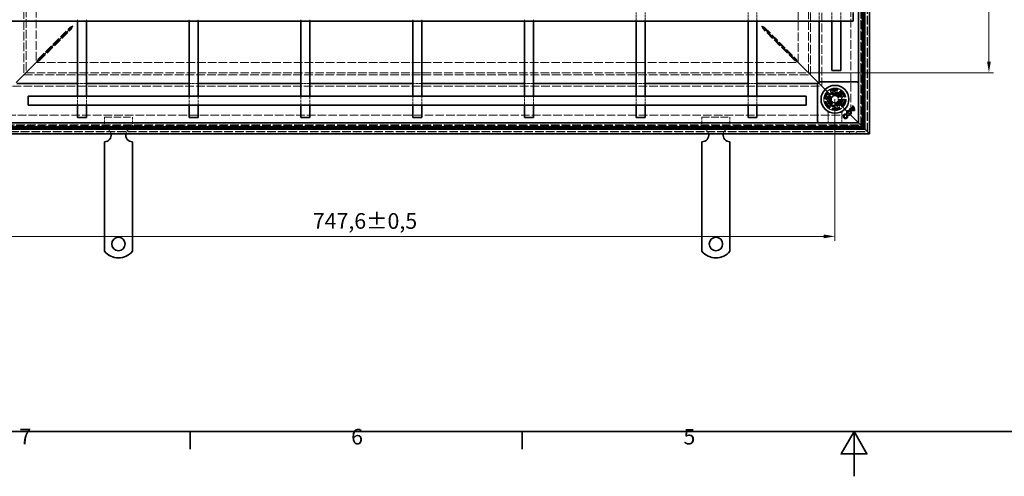
# Model space of a CAD drawing. Units: millimetres. Extents: x 0 to 2376, y 0 to 1680.
# Drawn here: x 441 to 1322, y 0 to 409 of the extents above; entities that cross this region are included whole.
import ezdxf

# ---------------------------------------------------------------- set-up
doc = ezdxf.new("R2010")
doc.units = ezdxf.units.MM
doc.header["$LTSCALE"] = 4
doc.linetypes.add('DASHED_SPACE', pattern=[0.2067, 0.1654, -0.0413])
doc.layers.add('Kóta (ISO)', color=5, linetype='Continuous', lineweight=9, true_color=0x0000ff)
doc.layers.add('Skrytá (ISO)', color=7, linetype='DASHED_SPACE', lineweight=9, true_color=0x0080c0)
doc.layers.add('Rámeček (ISO)', color=7, linetype='Continuous', lineweight=35)
doc.layers.add('Viditelná (ISO)', color=7, linetype='Continuous', lineweight=35)
doc.styles.add('Text poznámky (ISO)', font='tahoma.ttf')
doc.dimstyles.new('Výchozí (ISO)', dxfattribs={"dimscale": 4, "dimtxt": 3.5, "dimasz": 2.5, "dimexe": 1, "dimexo": 0, "dimgap": 0.762, "dimtad": 1, "dimrnd": 1e-08, "dimtxsty": 'Text poznámky (ISO)', "dimcen": 0.09, "dimdle": 10, "dimclrd": 256, "dimclre": 256, "dimclrt": 256, "dimazin": 2, "dimtfac": 1.001486, "dimtmove": 0, "dimatfit": 3, "dimfxl": 1, "dimtolj": 1, "dimlwd": -1, "dimlwe": -1, "dimarcsym": 0})

# ---------------------------------------------------------------- blocks, each defined once
blk = doc.blocks.new('Rámečky Default Border')
at = {"layer": 'Rámeček (ISO)'}
for p, q in [((148.5, 10), (148.5, 6.1)), ((222.75, 10), (222.75, 6.1))]:
    blk.add_line(p, q, dxfattribs=at)
at = {"layer": 'Rámeček (ISO)', "flags": 128}
for points in [[(10, 10), (10, 410), (584, 410), (584, 10), (10, 10)], [(297, 0), (297, 10), (294.11, 5), (299.89, 5), (297, 10)]]:
    blk.add_lwpolyline(points, dxfattribs=at)
at = {"layer": 'Rámeček (ISO)', "char_height": 3.5, "attachment_point": 7, "style": 'Text poznámky (ISO)'}
for s, insert in [('7', (110.29, 6.1)), ('6', (184.51, 6.03)), ('5', (258.85, 6.03))]:
    blk.add_mtext(s, dxfattribs=dict(at, insert=insert))
blk = doc.blocks.new('*D31')
at = {"layer": 'Defpoints', "color": 0, "transparency": 16777216}
for p in [(423.36, 337.48), (1170.96, 337.48), (423.36, 214.76)]:
    blk.add_point(p, dxfattribs=at)
at = {"layer": 'Kóta (ISO)', "transparency": 16777216}
for p, q in [((423.36, 337.48), (423.36, 210.76)), ((1170.96, 337.48), (1170.96, 210.76)), ((1160.96, 214.76), (433.36, 214.76))]:
    blk.add_line(p, q, dxfattribs=at)
for points in [[(433.36, 216.43), (433.36, 213.09), (423.36, 214.76)], [(1160.96, 216.43), (1160.96, 213.09), (1170.96, 214.76)]]:
    blk.add_solid(points, dxfattribs=at)
at = {"layer": 'Kóta (ISO)', "transparency": 16777216, "insert": (703.73, 235.59), "char_height": 14, "attachment_point": 1, "style": 'Text poznámky (ISO)'}
blk.add_mtext('\\A1;747,6{\\H14.020800;±0,5}', dxfattribs=at)
blk = doc.blocks.new('*D39')
at = {"layer": 'Defpoints', "color": 0, "transparency": 16777216}
for p in [(1147.17, 1061.3), (1308.72, 1061.3), (1147.17, 361.27)]:
    blk.add_point(p, dxfattribs=at)
at = {"layer": 'Kóta (ISO)', "transparency": 16777216}
for p, q in [((1147.17, 1061.3), (1312.72, 1061.3)), ((1308.72, 371.27), (1308.72, 1051.3)), ((1305.68, 729.24), (1285.01, 729.24)), ((1285.01, 729.24), (1285.01, 693.32)), ((1305.68, 693.32), (1305.68, 729.24)), ((1285.01, 693.32), (1305.68, 693.32)), ((1147.17, 361.27), (1312.72, 361.27))]:
    blk.add_line(p, q, dxfattribs=at)
for points in [[(1307.06, 1051.3), (1310.39, 1051.3), (1308.72, 1061.3)], [(1307.06, 371.27), (1310.39, 371.27), (1308.72, 361.27)]]:
    blk.add_solid(points, dxfattribs=at)
at = {"layer": 'Kóta (ISO)', "transparency": 16777216, "insert": (1288.05, 696.37), "char_height": 14, "attachment_point": 1, "rotation": 90, "style": 'Text poznámky (ISO)'}
blk.add_mtext('\\A1;700', dxfattribs=at)

msp = doc.modelspace()

# ---------------------------------------------------------------- linework, layer by layer
at = {"layer": 'Skrytá (ISO)', "ltscale": 11.656565}
for p, q in [((1197.121, 1111.243), (1197.121, 311.318)), ((1197.121, 311.318), (397.196, 311.318))]:
    msp.add_line(p, q, dxfattribs=at)
at = {"layer": 'Skrytá (ISO)', "ltscale": 11.593752}
for p, q in [((1199.759, 308.681), (1199.759, 1113.881)), ((394.559, 308.681), (1199.759, 308.681))]:
    msp.add_line(p, q, dxfattribs=at)
at = {"layer": 'Skrytá (ISO)', "ltscale": 11.599511}
for p, q in [((1199.959, 308.481), (1199.959, 1114.081)), ((394.359, 308.481), (1199.959, 308.481))]:
    msp.add_line(p, q, dxfattribs=at)
at = {"layer": 'Skrytá (ISO)', "ltscale": 11.5644}
for p, q in [((1193.959, 314.481), (1193.959, 1108.081)), ((400.359, 314.481), (1193.959, 314.481))]:
    msp.add_line(p, q, dxfattribs=at)
at = {"layer": 'Skrytá (ISO)', "ltscale": 11.570229}
for p, q in [((1194.159, 314.281), (1194.159, 1108.281)), ((400.159, 314.281), (1194.159, 314.281))]:
    msp.add_line(p, q, dxfattribs=at)
at = {"layer": 'Skrytá (ISO)', "ltscale": 11.598276}
for p, q in [((1195.121, 313.318), (1195.121, 1109.243)), ((399.196, 313.318), (1195.121, 313.318))]:
    msp.add_line(p, q, dxfattribs=at)
at = {"layer": 'Skrytá (ISO)', "ltscale": 11.599373}
for p, q in [((1195.159, 1109.281), (1195.159, 313.281)), ((1195.159, 313.281), (399.159, 313.281))]:
    msp.add_line(p, q, dxfattribs=at)
at = {"layer": 'Skrytá (ISO)', "ltscale": 11.587139}
for p, q in [((1185.159, 1099.281), (1185.159, 323.281)), ((1185.159, 323.281), (409.159, 323.281))]:
    msp.add_line(p, q, dxfattribs=at)
at = {"layer": 'Skrytá (ISO)', "ltscale": 11.675536}
for p, q in [((1159.159, 349.281), (1159.159, 1073.281)), ((435.159, 349.281), (1159.159, 349.281))]:
    msp.add_line(p, q, dxfattribs=at)
at = {"layer": 'Skrytá (ISO)', "ltscale": 11.664545}
for p, q in [((445.144, 1063.296), (445.144, 359.266)), ((1149.174, 359.266), (1149.174, 1063.296)), ((445.144, 359.266), (1149.174, 359.266))]:
    msp.add_line(p, q, dxfattribs=at)
at = {"layer": 'Skrytá (ISO)', "ltscale": 11.664049}
for p, q in [((445.159, 1063.281), (445.159, 359.281)), ((1149.159, 359.281), (1149.159, 1063.281)), ((445.159, 359.281), (1149.159, 359.281))]:
    msp.add_line(p, q, dxfattribs=at)
at = {"layer": 'Skrytá (ISO)', "ltscale": 11.598272}
for p, q in [((447.144, 1061.296), (447.144, 361.266)), ((1147.174, 361.266), (1147.174, 1061.296)), ((447.144, 361.266), (1147.174, 361.266))]:
    msp.add_line(p, q, dxfattribs=at)
at = {"layer": 'Skrytá (ISO)', "ltscale": 11.615436}
for p, q in [((456.159, 1052.21), (456.159, 370.351)), ((1138.159, 370.351), (1138.159, 1052.21)), ((456.229, 370.281), (1138.088, 370.281))]:
    msp.add_line(p, q, dxfattribs=at)
at = {"layer": 'Skrytá (ISO)', "ltscale": 3.109049}
for p, q in [((993.159, 408.751), (993.159, 415.281)), ((1001.159, 408.751), (1001.159, 415.281)), ((1093.159, 408.751), (1093.159, 415.281)), ((1101.159, 408.751), (1101.159, 415.281))]:
    msp.add_line(p, q, dxfattribs=at)
at = {"layer": 'Skrytá (ISO)', "ltscale": 3.809293}
for p, q in [((1156.957, 415.281), (1156.957, 407.281)), ((1168.159, 415.281), (1168.159, 407.281)), ((1176.159, 415.281), (1176.159, 407.281)), ((501.159, 351.482), (493.159, 351.482)), ((601.159, 351.482), (593.159, 351.482)), ((701.159, 351.482), (693.159, 351.482)), ((801.159, 351.482), (793.159, 351.482)), ((901.159, 351.482), (893.159, 351.482)), ((1001.159, 351.482), (993.159, 351.482)), ((1101.159, 351.482), (1093.159, 351.482)), ((493.159, 340.281), (493.159, 332.281)), ((501.159, 340.281), (501.159, 332.281)), ((593.159, 340.281), (593.159, 332.281)), ((601.159, 340.281), (601.159, 332.281)), ((693.159, 340.281), (693.159, 332.281)), ((701.159, 340.281), (701.159, 332.281)), ((793.159, 332.281), (793.159, 340.281)), ((801.159, 332.281), (801.159, 340.281)), ((893.159, 332.281), (893.159, 340.281)), ((901.159, 332.281), (901.159, 340.281)), ((993.159, 332.281), (993.159, 340.281)), ((1001.159, 332.281), (1001.159, 340.281)), ((1093.159, 332.281), (1093.159, 340.281)), ((1101.159, 332.281), (1101.159, 340.281))]:
    msp.add_line(p, q, dxfattribs=at)
at = {"layer": 'Skrytá (ISO)', "ltscale": 0.702363}
for p, q in [((493.159, 408.751), (493.159, 407.281)), ((501.159, 407.281), (501.159, 408.751)), ((593.159, 408.751), (593.159, 407.281)), ((601.159, 407.281), (601.159, 408.751)), ((693.159, 408.751), (693.159, 407.281)), ((701.159, 407.281), (701.159, 408.751)), ((793.159, 408.751), (793.159, 407.281)), ((801.159, 407.281), (801.159, 408.751)), ((893.159, 408.751), (893.159, 407.281)), ((901.159, 407.281), (901.159, 408.751)), ((993.159, 408.751), (993.159, 407.281)), ((1001.159, 407.281), (1001.159, 408.751)), ((1093.159, 408.751), (1093.159, 407.281)), ((1101.159, 407.281), (1101.159, 408.751))]:
    msp.add_line(p, q, dxfattribs=at)
at = {"layer": 'Skrytá (ISO)', "ltscale": 11.303709}
for p, q in [((458.045, 373.451), (486.46, 401.867)), ((459.329, 372.167), (487.744, 400.582)), ((1134.988, 372.167), (1106.573, 400.582)), ((1107.857, 401.867), (1136.272, 373.451))]:
    msp.add_line(p, q, dxfattribs=at)
at = {"layer": 'Skrytá (ISO)', "ltscale": 0.446105}
for p, q in [((486.46, 401.867), (487.218, 401.867)), ((487.744, 401.34), (487.744, 400.582)), ((1106.573, 401.34), (1106.573, 400.582)), ((1107.099, 401.867), (1107.857, 401.867))]:
    msp.add_line(p, q, dxfattribs=at)
at = {"layer": 'Skrytá (ISO)', "ltscale": 0.189112}
for p, q in [((487.218, 401.867), (487.54, 401.867)), ((487.744, 401.662), (487.744, 401.34)), ((1106.573, 401.662), (1106.573, 401.34)), ((1106.778, 401.867), (1107.099, 401.867))]:
    msp.add_line(p, q, dxfattribs=at)
at = {"layer": 'Skrytá (ISO)', "ltscale": 0.005911}
for p, q in [((487.54, 401.867), (487.55, 401.867)), ((1106.767, 401.867), (1106.778, 401.867))]:
    msp.add_line(p, q, dxfattribs=at)
at = {"layer": 'Skrytá (ISO)', "ltscale": 0.072734}
for p, q in [((487.55, 401.867), (487.674, 401.867)), ((1106.644, 401.867), (1106.767, 401.867))]:
    msp.add_line(p, q, dxfattribs=at)
at = {"layer": 'Skrytá (ISO)', "ltscale": 0.078744}
for p, q in [((487.744, 401.796), (487.744, 401.662)), ((1106.573, 401.796), (1106.573, 401.662)), ((459.258, 373.451), (459.124, 373.451)), ((459.329, 373.247), (459.329, 373.381)), ((1134.988, 373.381), (1134.988, 373.247)), ((1135.193, 373.451), (1135.059, 373.451))]:
    msp.add_line(p, q, dxfattribs=at)
at = {"layer": 'Skrytá (ISO)', "ltscale": 0.057931}
for p, q in [((458.144, 373.451), (458.045, 373.451)), ((459.329, 372.167), (459.329, 372.266)), ((1134.988, 372.266), (1134.988, 372.167)), ((1136.272, 373.451), (1136.174, 373.451))]:
    msp.add_line(p, q, dxfattribs=at)
at = {"layer": 'Skrytá (ISO)', "ltscale": 0.577285}
for p, q in [((459.124, 373.451), (458.144, 373.451)), ((459.329, 372.266), (459.329, 373.247)), ((1134.988, 373.247), (1134.988, 372.266)), ((1136.174, 373.451), (1135.193, 373.451))]:
    msp.add_line(p, q, dxfattribs=at)
at = {"layer": 'Skrytá (ISO)', "ltscale": 2.095749}
for p, q in [((443.159, 357.281), (440.159, 354.281)), ((1151.159, 357.281), (1154.159, 354.281)), ((1157.159, 351.281), (1154.159, 354.281)), ((1190.159, 318.281), (1187.159, 321.281))]:
    msp.add_line(p, q, dxfattribs=at)
at = {"layer": 'Skrytá (ISO)', "ltscale": 0.648572}
for p, q in [((1155.923, 352.445), (1156.887, 351.482)), ((1155.994, 352.516), (1156.957, 351.553))]:
    msp.add_line(p, q, dxfattribs=at)
at = {"layer": 'Skrytá (ISO)', "ltscale": 0.679841}
for p, q in [((1156.957, 352.981), (1156.957, 351.553)), ((1156.887, 351.482), (1155.459, 351.482))]:
    msp.add_line(p, q, dxfattribs=at)
at = {"layer": 'Skrytá (ISO)', "ltscale": 5.483592}
for p, q in [((1157.159, 351.281), (1165.302, 343.138)), ((1165.302, 343.138), (1157.159, 351.281))]:
    msp.add_line(p, q, dxfattribs=at)
at = {"layer": 'Skrytá (ISO)', "ltscale": 3.298931}
for p, q in [((1172.711, 344.214), (1166.019, 342.421)), ((1177.61, 339.315), (1172.711, 344.214)), ((1166.019, 342.421), (1164.226, 335.728)), ((1164.226, 335.728), (1169.125, 330.829)), ((1175.817, 332.623), (1177.61, 339.315)), ((1169.125, 330.829), (1175.817, 332.623))]:
    msp.add_line(p, q, dxfattribs=at)
at = {"layer": 'Skrytá (ISO)', "ltscale": 3.051504}
for p, q in [((1166.386, 342.053), (1172.576, 343.712)), ((1172.576, 343.712), (1177.108, 339.18)), ((1164.728, 335.863), (1166.386, 342.053)), ((1169.259, 331.331), (1164.728, 335.863))]:
    msp.add_line(p, q, dxfattribs=at)
at = {"layer": 'Skrytá (ISO)', "ltscale": 3.024012}
for p, q in [((1166.468, 341.972), (1172.602, 343.615)), ((1172.602, 343.615), (1177.093, 339.124)), ((1164.824, 335.837), (1166.468, 341.972)), ((1169.315, 331.346), (1164.824, 335.837)), ((1177.093, 339.124), (1175.449, 332.99)), ((1175.449, 332.99), (1169.315, 331.346))]:
    msp.add_line(p, q, dxfattribs=at)
at = {"layer": 'Skrytá (ISO)', "ltscale": 0.312148}
for p, q in [((1172.576, 343.712), (1172.711, 344.214)), ((1164.728, 335.863), (1164.226, 335.728)), ((1177.108, 339.18), (1177.61, 339.315)), ((1169.259, 331.331), (1169.125, 330.829))]:
    msp.add_line(p, q, dxfattribs=at)
at = {"layer": 'Skrytá (ISO)', "ltscale": 0.785181}
for p, q in [((1166.468, 341.972), (1165.302, 343.138)), ((1165.302, 343.138), (1166.468, 341.972)), ((1176.615, 331.824), (1175.449, 332.99)), ((1175.449, 332.99), (1176.615, 331.824))]:
    msp.add_line(p, q, dxfattribs=at)
at = {"layer": 'Skrytá (ISO)', "ltscale": 1.649416}
for p, q in [((1167.959, 339.213), (1170.959, 340.945)), ((1167.959, 335.749), (1167.959, 339.213)), ((1170.959, 334.017), (1167.959, 335.749)), ((1170.959, 340.945), (1173.959, 339.213)), ((1173.959, 335.749), (1170.959, 334.017)), ((1173.959, 339.213), (1173.959, 335.749))]:
    msp.add_line(p, q, dxfattribs=at)
at = {"layer": 'Skrytá (ISO)', "ltscale": 0.027392}
for p, q in [((1177.108, 339.18), (1177.093, 339.124)), ((1169.315, 331.346), (1169.259, 331.331))]:
    msp.add_line(p, q, dxfattribs=at)
at = {"layer": 'Skrytá (ISO)', "ltscale": 9.016848}
for p, q in [((1176.615, 331.824), (1187.159, 321.281)), ((1187.159, 321.281), (1176.615, 331.824))]:
    msp.add_line(p, q, dxfattribs=at)
at = {"layer": 'Skrytá (ISO)'}
for p, q in [((1184.488, 329.252), (1184.488, 329.252)), ((1184.932, 328.899), (1184.932, 328.899)), ((1185.452, 328.53), (1185.452, 328.53)), ((1186.482, 331.245), (1186.482, 331.245)), ((1186.869, 330.837), (1186.869, 330.837)), ((1187.203, 330.281), (1187.203, 330.281)), ((1182.179, 325.021), (1182.179, 325.021)), ((1183.201, 324.018), (1183.201, 324.018))]:
    msp.add_line(p, q, dxfattribs=at)
at = {"layer": 'Skrytá (ISO)', "ltscale": 10.07902}
for p, q in [((517.359, 321.481), (542.359, 321.481)), ((1051.959, 321.481), (1076.959, 321.481))]:
    msp.add_line(p, q, dxfattribs=at)
at = {"layer": 'Skrytá (ISO)', "ltscale": 4.761642}
for p, q in [((517.359, 311.481), (517.359, 321.481)), ((542.359, 311.481), (542.359, 321.481)), ((1051.959, 311.481), (1051.959, 321.481)), ((1076.959, 311.481), (1076.959, 321.481))]:
    msp.add_line(p, q, dxfattribs=at)
at = {"layer": 'Skrytá (ISO)', "ltscale": 4.053886}
for p, q in [((1164.802, 324.994), (1164.802, 316.481)), ((1177.116, 316.481), (1177.116, 324.994))]:
    msp.add_line(p, q, dxfattribs=at)
at = {"layer": 'Skrytá (ISO)', "ltscale": 3.932323}
for p, q in [((1164.941, 324.739), (1164.941, 316.481)), ((1176.976, 316.481), (1176.976, 324.739))]:
    msp.add_line(p, q, dxfattribs=at)
at = {"layer": 'Skrytá (ISO)', "ltscale": 0.010233}
msp.add_line((1190.159, 318.281), (1190.174, 318.265), dxfattribs=at)
at = {"layer": 'Skrytá (ISO)', "ltscale": 0.394358}
for p, q in [((1190.174, 318.265), (1190.425, 318.015)), ((1190.425, 318.015), (1190.174, 318.265))]:
    msp.add_line(p, q, dxfattribs=at)
at = {"layer": 'Skrytá (ISO)', "ltscale": 3.803252}
for p, q in [((1190.425, 318.015), (1191.459, 316.981)), ((1191.459, 316.981), (1190.425, 318.015))]:
    msp.add_line(p, q, dxfattribs=at)
at = {"layer": 'Skrytá (ISO)', "ltscale": 0.952248}
for p, q in [((1178.159, 314.281), (1178.159, 312.281)), ((1183.959, 306.481), (1183.959, 308.481)), ((1184.159, 314.281), (1184.159, 312.281)), ((1189.959, 306.481), (1189.959, 308.481))]:
    msp.add_line(p, q, dxfattribs=at)
at = {"layer": 'Skrytá (ISO)', "ltscale": 10.856288}
msp.add_circle((1170.959, 337.481), 10, dxfattribs=at)
at = {"layer": 'Skrytá (ISO)', "ltscale": 12.499872}
msp.add_circle((1170.959, 337.481), 9.869, dxfattribs=at)
at = {"layer": 'Skrytá (ISO)', "ltscale": 11.556534}
msp.add_circle((1170.959, 337.481), 9.124, dxfattribs=at)
at = {"layer": 'Skrytá (ISO)', "ltscale": 10.765819}
msp.add_circle((1170.959, 337.481), 8.5, dxfattribs=at)
at = {"layer": 'Skrytá (ISO)', "ltscale": 10.639162}
msp.add_circle((1170.959, 337.481), 7, dxfattribs=at)
at = {"layer": 'Skrytá (ISO)', "ltscale": 12.449719}
msp.add_circle((1170.959, 337.481), 6.553, dxfattribs=at)
at = {"layer": 'Skrytá (ISO)', "ltscale": 12.349028}
msp.add_circle((1170.959, 337.481), 6.5, dxfattribs=at)
at = {"layer": 'Skrytá (ISO)', "ltscale": 10.449178}
msp.add_circle((1170.918, 337.522), 5.5, dxfattribs=at)
at = {"layer": 'Skrytá (ISO)', "ltscale": 12.799926}
msp.add_circle((1170.959, 337.481), 5.053, dxfattribs=at)
at = {"layer": 'Skrytá (ISO)', "ltscale": 11.399102}
msp.add_circle((1170.918, 337.522), 4.5, dxfattribs=at)
at = {"layer": 'Skrytá (ISO)', "ltscale": 10.892476}
msp.add_circle((1170.918, 337.522), 4.3, dxfattribs=at)
at = {"layer": 'Skrytá (ISO)', "ltscale": 10.132536}
msp.add_circle((1170.959, 337.481), 4, dxfattribs=at)
at = {"layer": 'Skrytá (ISO)', "ltscale": 12.628305}
msp.add_circle((1170.918, 337.522), 3.323, dxfattribs=at)
at = {"layer": 'Skrytá (ISO)', "ltscale": 12.285145}
msp.add_circle((1170.959, 337.481), 3.233, dxfattribs=at)
at = {"layer": 'Skrytá (ISO)', "ltscale": 10.132536}
for start, end in [(315, 135), (135, 315)]:
    msp.add_arc((1170.959, 337.481), 8, start, end, dxfattribs=at)
at = {"layer": 'Skrytá (ISO)', "ltscale": 0.480433}
for centre, start, end in [((1162.941, 324.739), 0, 28.910149), ((1178.976, 324.739), 151.089851, 180)]:
    msp.add_arc(centre, 2, start, end, dxfattribs=at)
at = {"layer": 'Skrytá (ISO)', "ltscale": 4.009329}
for centre, start, end in [((517.359, 305.481), 9.594068, 90), ((542.359, 305.481), 90, 170.405932), ((1051.959, 305.481), 9.594068, 90), ((1076.959, 305.481), 90, 170.405932)]:
    msp.add_arc(centre, 6, start, end, dxfattribs=at)
at = {"layer": 'Skrytá (ISO)', "ltscale": 9.656165}
for centre, major_axis, ratio, start_param, end_param in [((2532.704, 55598.397), (-1361.197, -55278.813), 0.008583, 6.268223, 6.2685118), ((-164.384, 54934.647), (1334.877, -54614.988), 0.0085803, 0.0146733, 0.0149656)]:
    msp.add_ellipse(centre, major_axis=major_axis, ratio=ratio, start_param=start_param, end_param=end_param, dxfattribs=at)
at = {"layer": 'Skrytá (ISO)', "ltscale": 1.450751}
for points in [[(486.46, 401.867), (487.014, 402.247), (487.945, 402.628), (488.887, 403.009)], [(487.744, 400.582), (488.125, 401.136), (488.506, 402.067), (488.887, 403.009)], [(1107.857, 401.867), (1107.303, 402.247), (1106.373, 402.628), (1105.43, 403.009)], [(1106.573, 400.582), (1106.192, 401.136), (1105.811, 402.067), (1105.43, 403.009)]]:
    msp.add_open_spline(points, degree=3, dxfattribs=at)
at = {"layer": 'Skrytá (ISO)', "ltscale": 1.340205}
for points in [[(458.045, 373.451), (457.749, 372.86), (457.287, 371.935), (456.831, 371.024)], [(456.902, 370.954), (457.813, 371.409), (458.738, 371.872), (459.329, 372.167)], [(1134.988, 372.167), (1135.579, 371.872), (1136.504, 371.409), (1137.415, 370.954)], [(1137.486, 371.024), (1137.031, 371.935), (1136.568, 372.86), (1136.272, 373.451)]]:
    msp.add_open_spline(points, degree=3, dxfattribs=at)
at = {"layer": 'Skrytá (ISO)', "ltscale": 0.472431}
msp.add_open_spline([(1164.802, 324.994), (1164.802, 325.106), (1164.792, 325.205), (1164.766, 325.381), (1164.749, 325.457), (1164.712, 325.592), (1164.692, 325.65), (1164.653, 325.753), (1164.633, 325.799), (1164.596, 325.879), (1164.578, 325.914), (1164.561, 325.946)], degree=3, knots=[0.6538315272, 0.6538315272, 0.6538315272, 0.6538315272, 0.6545295178, 0.6545295178, 0.6552275084, 0.6552275084, 0.6559254989, 0.6559254989, 0.6566234895, 0.6566234895, 0.65732148, 0.65732148, 0.65732148, 0.65732148], dxfattribs=at)
at = {"layer": 'Skrytá (ISO)', "ltscale": 0.47243}
msp.add_open_spline([(1177.357, 325.946), (1177.339, 325.914), (1177.321, 325.879), (1177.284, 325.799), (1177.264, 325.754), (1177.225, 325.65), (1177.206, 325.592), (1177.169, 325.457), (1177.151, 325.381), (1177.125, 325.205), (1177.116, 325.106), (1177.116, 324.994)], degree=3, knots=[0.0000000001, 0.0000000001, 0.0000000001, 0.0000000001, 0.0006978989, 0.0006978989, 0.0013957977, 0.0013957977, 0.0020936966, 0.0020936966, 0.0027915954, 0.0027915954, 0.0034894942, 0.0034894942, 0.0034894942, 0.0034894942], dxfattribs=at)
at = {"layer": 'Viditelná (ISO)'}
for p, q in [((1196.159, 1110.281), (1196.159, 312.281)), ((1197.759, 310.681), (1197.759, 1111.881)), ((1201.959, 1116.081), (1201.959, 306.481)), ((1191.959, 316.481), (1191.959, 1106.081)), ((1187.159, 407.281), (1187.159, 415.281)), ((407.159, 407.281), (452.868, 407.281)), ((452.868, 407.281), (461.354, 407.281)), ((461.354, 407.281), (486.144, 407.281)), ((486.144, 407.281), (494.629, 407.281)), ((493.159, 407.281), (493.159, 401.179)), ((494.629, 407.281), (1099.688, 407.281)), ((501.159, 401.179), (501.159, 407.281)), ((593.159, 407.281), (593.159, 401.179)), ((601.159, 401.179), (601.159, 407.281)), ((693.159, 407.281), (693.159, 401.179)), ((701.159, 401.179), (701.159, 407.281)), ((793.159, 407.281), (793.159, 401.179)), ((801.159, 401.179), (801.159, 407.281)), ((893.159, 407.281), (893.159, 401.179)), ((901.159, 401.179), (901.159, 407.281)), ((993.159, 407.281), (993.159, 401.179)), ((1001.159, 401.179), (1001.159, 407.281)), ((1093.159, 407.281), (1093.159, 401.179)), ((1099.688, 407.281), (1108.173, 407.281)), ((1101.159, 401.179), (1101.159, 407.281)), ((1108.173, 407.281), (1132.964, 407.281)), ((1132.964, 407.281), (1141.449, 407.281)), ((1141.449, 407.281), (1187.159, 407.281)), ((1156.957, 407.281), (1156.957, 352.981)), ((1168.159, 407.281), (1168.159, 363.281)), ((1176.159, 407.281), (1176.159, 363.281)), ((487.674, 401.867), (459.258, 373.451)), ((487.744, 401.796), (459.329, 373.381)), ((493.159, 401.179), (493.159, 376.388)), ((501.159, 401.179), (501.159, 376.388)), ((593.159, 401.179), (593.159, 376.388)), ((601.159, 401.179), (601.159, 376.388)), ((693.159, 401.179), (693.159, 376.388)), ((701.159, 401.179), (701.159, 376.388)), ((793.159, 376.388), (793.159, 401.179)), ((801.159, 376.388), (801.159, 401.179)), ((893.159, 376.388), (893.159, 401.179)), ((901.159, 376.388), (901.159, 401.179)), ((993.159, 376.388), (993.159, 401.179)), ((1001.159, 376.388), (1001.159, 401.179)), ((1093.159, 376.388), (1093.159, 401.179)), ((1101.159, 376.388), (1101.159, 401.179)), ((1106.573, 401.796), (1134.988, 373.381)), ((1135.059, 373.451), (1106.644, 401.867)), ((456.831, 371.024), (438.323, 352.516)), ((456.902, 370.954), (438.394, 352.445)), ((443.159, 357.281), (456.159, 370.281)), ((456.159, 370.281), (443.159, 357.281)), ((456.159, 370.351), (456.159, 370.281)), ((456.159, 370.281), (456.229, 370.281)), ((493.159, 376.388), (493.159, 366.99)), ((501.159, 366.99), (501.159, 376.388)), ((593.159, 376.388), (593.159, 366.99)), ((601.159, 366.99), (601.159, 376.388)), ((693.159, 376.388), (693.159, 366.99)), ((701.159, 366.99), (701.159, 376.388)), ((793.159, 376.388), (793.159, 366.99)), ((801.159, 366.99), (801.159, 376.388)), ((893.159, 376.388), (893.159, 366.99)), ((901.159, 366.99), (901.159, 376.388)), ((993.159, 376.388), (993.159, 366.99)), ((1001.159, 366.99), (1001.159, 376.388)), ((1093.159, 376.388), (1093.159, 366.99)), ((1101.159, 366.99), (1101.159, 376.388)), ((1137.415, 370.954), (1155.923, 352.445)), ((1137.486, 371.024), (1155.994, 352.516)), ((1138.088, 370.281), (1138.159, 370.281)), ((1138.159, 370.281), (1138.159, 370.351)), ((1138.159, 370.281), (1151.159, 357.281)), ((1151.159, 357.281), (1138.159, 370.281)), ((493.159, 366.99), (493.159, 340.281)), ((501.159, 366.99), (501.159, 340.281)), ((593.159, 366.99), (593.159, 340.281)), ((601.159, 366.99), (601.159, 340.281)), ((693.159, 366.99), (693.159, 340.281)), ((701.159, 366.99), (701.159, 340.281)), ((793.159, 340.281), (793.159, 366.99)), ((801.159, 340.281), (801.159, 366.99)), ((893.159, 340.281), (893.159, 366.99)), ((901.159, 340.281), (901.159, 366.99)), ((993.159, 340.281), (993.159, 366.99)), ((1001.159, 340.281), (1001.159, 366.99)), ((1093.159, 340.281), (1093.159, 366.99)), ((1101.159, 340.281), (1101.159, 366.99)), ((1176.159, 363.281), (1168.159, 363.281)), ((1156.312, 352.834), (1155.605, 352.127)), ((1156.666, 352.981), (1190.751, 352.981)), ((1191.812, 352.127), (1191.105, 352.834)), ((493.159, 351.482), (438.859, 351.482)), ((593.159, 351.482), (501.159, 351.482)), ((693.159, 351.482), (601.159, 351.482)), ((793.159, 351.482), (701.159, 351.482)), ((893.159, 351.482), (801.159, 351.482)), ((993.159, 351.482), (901.159, 351.482)), ((1093.159, 351.482), (1001.159, 351.482)), ((1155.459, 351.482), (1101.159, 351.482)), ((1155.459, 317.688), (1155.459, 351.774)), ((449.159, 332.281), (449.159, 340.281)), ((449.159, 340.281), (1145.159, 340.281)), ((1145.159, 340.281), (1145.159, 332.281)), ((449.159, 332.281), (1145.159, 332.281)), ((493.159, 332.281), (493.159, 321.281)), ((501.159, 332.281), (501.159, 321.281)), ((593.159, 332.281), (593.159, 321.281)), ((601.159, 332.281), (601.159, 321.281)), ((693.159, 332.281), (693.159, 321.281)), ((701.159, 332.281), (701.159, 321.281)), ((793.159, 321.281), (793.159, 332.281)), ((801.159, 321.281), (801.159, 332.281)), ((893.159, 321.281), (893.159, 332.281)), ((901.159, 321.281), (901.159, 332.281)), ((993.159, 321.281), (993.159, 332.281)), ((1001.159, 321.281), (1001.159, 332.281)), ((1093.159, 321.281), (1093.159, 332.281)), ((1101.159, 321.281), (1101.159, 332.281)), ((1184.045, 328.809), (1184.488, 329.252)), ((1184.045, 328.809), (1184.051, 328.809)), ((1184.489, 329.246), (1184.051, 328.809)), ((1184.488, 329.252), (1184.489, 329.246)), ((1186.875, 330.837), (1184.932, 328.894)), ((1184.932, 328.899), (1186.869, 330.837)), ((1184.932, 328.899), (1184.932, 328.894)), ((1187.204, 330.289), (1185.445, 328.529)), ((1185.452, 328.53), (1185.445, 328.529)), ((1187.203, 330.281), (1185.452, 328.53)), ((1186.482, 331.245), (1186.925, 331.688)), ((1186.482, 331.245), (1186.488, 331.245)), ((1186.925, 331.682), (1186.488, 331.245)), ((1186.869, 330.837), (1186.875, 330.837)), ((1186.925, 331.688), (1186.925, 331.682)), ((1187.203, 330.281), (1187.204, 330.289)), ((493.159, 321.281), (501.159, 321.281)), ((593.159, 321.281), (601.159, 321.281)), ((693.159, 321.281), (701.159, 321.281)), ((801.159, 321.281), (793.159, 321.281)), ((901.159, 321.281), (893.159, 321.281)), ((1001.159, 321.281), (993.159, 321.281)), ((1101.159, 321.281), (1093.159, 321.281)), ((1155.605, 317.334), (1156.312, 316.627)), ((1182.179, 325.021), (1181.574, 324.859)), ((1181.574, 324.859), (1181.577, 324.864)), ((1181.577, 324.864), (1182.174, 325.024)), ((1182.179, 325.021), (1182.174, 325.024)), ((1183.039, 323.413), (1183.201, 324.018)), ((1183.039, 323.413), (1183.044, 323.416)), ((1183.204, 324.013), (1183.044, 323.416)), ((1183.201, 324.018), (1183.204, 324.013)), ((1191.105, 316.627), (1191.812, 317.334)), ((396.559, 310.681), (1197.759, 310.681)), ((1196.159, 312.281), (398.159, 312.281)), ((402.359, 316.481), (1191.959, 316.481)), ((1191.459, 316.981), (1191.959, 316.481)), ((1191.959, 316.481), (1191.459, 316.981)), ((1196.159, 312.281), (1191.959, 316.481)), ((1191.959, 316.481), (1196.159, 312.281)), ((1197.759, 310.681), (1196.159, 312.281)), ((1196.159, 312.281), (1197.759, 310.681)), ((1197.759, 310.681), (1201.959, 306.481)), ((1201.959, 306.481), (1197.759, 310.681)), ((1201.959, 306.481), (392.359, 306.481)), ((517.359, 279.499), (517.359, 299.481)), ((542.359, 279.499), (542.359, 299.481)), ((1051.959, 279.499), (1051.959, 299.481)), ((1076.959, 279.499), (1076.959, 299.481)), ((517.359, 276.317), (517.359, 279.499)), ((517.359, 273.842), (517.359, 276.317)), ((517.359, 273.842), (517.359, 264.65)), ((542.359, 276.317), (542.359, 279.499)), ((542.359, 273.842), (542.359, 276.317)), ((542.359, 273.842), (542.359, 264.65)), ((1051.959, 276.317), (1051.959, 279.499)), ((1051.959, 273.842), (1051.959, 276.317)), ((1051.959, 273.842), (1051.959, 264.65)), ((1076.959, 276.317), (1076.959, 279.499)), ((1076.959, 273.842), (1076.959, 276.317)), ((1076.959, 273.842), (1076.959, 264.65)), ((517.359, 262.175), (517.359, 264.65)), ((542.359, 262.175), (542.359, 264.65)), ((1051.959, 262.175), (1051.959, 264.65)), ((1076.959, 262.175), (1076.959, 264.65)), ((517.359, 255.811), (517.359, 262.175)), ((517.359, 253.336), (517.359, 255.811)), ((542.359, 255.811), (542.359, 262.175)), ((542.359, 253.336), (542.359, 255.811)), ((1051.959, 255.811), (1051.959, 262.175)), ((1051.959, 253.336), (1051.959, 255.811)), ((1076.959, 255.811), (1076.959, 262.175)), ((1076.959, 253.336), (1076.959, 255.811)), ((517.359, 253.336), (517.359, 244.144)), ((542.359, 253.336), (542.359, 244.144)), ((1051.959, 253.336), (1051.959, 244.144)), ((1076.959, 253.336), (1076.959, 244.144)), ((517.359, 241.669), (517.359, 244.144)), ((517.359, 235.305), (517.359, 241.669)), ((542.359, 241.669), (542.359, 244.144)), ((542.359, 235.305), (542.359, 241.669)), ((1051.959, 241.669), (1051.959, 244.144)), ((1051.959, 235.305), (1051.959, 241.669)), ((1076.959, 241.669), (1076.959, 244.144)), ((1076.959, 235.305), (1076.959, 241.669)), ((517.359, 232.83), (517.359, 235.305)), ((517.359, 232.83), (517.359, 223.638)), ((542.359, 232.83), (542.359, 235.305)), ((542.359, 232.83), (542.359, 223.638)), ((1051.959, 232.83), (1051.959, 235.305)), ((1051.959, 232.83), (1051.959, 223.638)), ((1076.959, 232.83), (1076.959, 235.305)), ((1076.959, 232.83), (1076.959, 223.638)), ((517.359, 221.163), (517.359, 223.638)), ((517.359, 217.981), (517.359, 221.163)), ((542.359, 221.163), (542.359, 223.638)), ((542.359, 217.981), (542.359, 221.163)), ((1051.959, 221.163), (1051.959, 223.638)), ((1051.959, 217.981), (1051.959, 221.163)), ((1076.959, 221.163), (1076.959, 223.638)), ((1076.959, 217.981), (1076.959, 221.163)), ((517.359, 201.493), (517.359, 217.981)), ((542.359, 201.493), (542.359, 217.981)), ((1051.959, 201.493), (1051.959, 217.981)), ((1076.959, 201.493), (1076.959, 217.981))]:
    msp.add_line(p, q, dxfattribs=at)
for centre, radius in [((1170.959, 337.481), 12.5), ((1180.359, 322.204), 2.036), ((1180.359, 322.204), 2.032), ((1180.359, 322.204), 1.414), ((1180.359, 322.204), 1.41), ((529.859, 207.981), 6), ((1064.459, 207.981), 6)]:
    msp.add_circle(centre, radius, dxfattribs=at)
for centre, radius, start, end in [((1183.541, 325.386), 2.036, 255.730917, 195), ((1183.541, 325.386), 2.032, 255.855551, 194.876948), ((1183.541, 325.386), 1.414, 256.229392, 194.823186), ((1183.541, 325.386), 1.41, 256.055801, 195), ((1187.574, 332.368), 5.012, 225.25261, 278.576426), ((1187.574, 332.368), 5.008, 225.302757, 278.539577), ((1187.435, 332.5), 4.385, 227.794247, 235.199541), ((1187.435, 332.5), 4.39, 227.848489, 235.247165), ((1187.574, 332.368), 4.39, 240.990222, 272.320481), ((1187.574, 332.368), 4.385, 241.065875, 272.26789), ((1183.501, 328.026), 4.387, 39.848221, 47.205528), ((1183.501, 328.026), 4.391, 39.79619, 47.146364), ((1183.365, 328.16), 5.012, 351.423574, 44.74739), ((1183.365, 328.16), 5.008, 351.460423, 44.697243), ((1183.365, 328.16), 4.385, 357.73211, 28.934125), ((1183.365, 328.16), 4.39, 357.679519, 29.009778), ((517.359, 305.481), 6, 270, 9.594068), ((542.359, 305.481), 6, 170.405932, 270), ((1051.959, 305.481), 6, 270, 9.594068), ((1076.959, 305.481), 6, 170.405932, 270), ((529.859, 211.481), 16, 218.624833, 321.375167), ((1064.459, 211.481), 16, 218.624833, 321.375167)]:
    msp.add_arc(centre, radius, start, end, dxfattribs=at)
for centre, major_axis, start_param, end_param in [((1156.666, 352.481), (-0.354, 0.354), 5.4978252, 6.2831853), ((1190.751, 352.481), (0.354, 0.354), 0, 0.7853601), ((1155.959, 351.774), (-0.354, 0.354), 0, 0.7853601), ((1191.459, 351.774), (0.354, 0.354), 5.4978252, 6.2831853), ((1155.959, 317.688), (-0.354, -0.354), 5.4978252, 6.2831853), ((1191.459, 317.688), (0.354, -0.354), 0, 0.7853601), ((1156.666, 316.981), (-0.354, -0.354), 0, 0.7853601), ((1190.751, 316.981), (0.354, -0.354), 5.4978252, 6.2831853)]:
    msp.add_ellipse(centre, major_axis=major_axis, ratio=0.9999239, start_param=start_param, end_param=end_param, dxfattribs=at)
for points in [[(488.887, 403.009), (488.416, 402.628), (487.951, 402.247), (487.674, 401.867)], [(488.887, 403.009), (488.506, 402.538), (488.125, 402.073), (487.744, 401.796)], [(1105.43, 403.009), (1105.811, 402.538), (1106.192, 402.073), (1106.573, 401.796)], [(1105.43, 403.009), (1105.901, 402.628), (1106.367, 402.247), (1106.644, 401.867)], [(456.831, 371.024), (457.742, 371.935), (458.667, 372.86), (459.258, 373.451)], [(459.329, 373.381), (458.738, 372.79), (457.813, 371.864), (456.902, 370.954)], [(1137.415, 370.954), (1136.504, 371.864), (1135.579, 372.79), (1134.988, 373.381)], [(1135.059, 373.451), (1135.65, 372.86), (1136.575, 371.935), (1137.486, 371.024)], [(1187.747, 327.986), (1187.748, 327.985), (1187.75, 327.983), (1187.751, 327.982)], [(1188.321, 327.412), (1188.32, 327.414), (1188.318, 327.415), (1188.317, 327.416)]]:
    msp.add_open_spline(points, degree=3, dxfattribs=at)

# ---------------------------------------------------------------- block references
at = {"xscale": 4, "yscale": 4, "zscale": 4}
msp.add_blockref('Rámečky Default Border', (0, 0), dxfattribs=at)

# ---------------------------------------------------------------- dimensions: what is measured, and where the dimension line sits
at = {"layer": 'Kóta (ISO)'}
for base, p1, p2, angle, override, picture, middle in [((1308.723, 1061.296), (1147.174, 361.266), (1147.174, 1061.296), 90, {"dimgap": -0.762, "dimdec": 0, "dimtol": 0, "dimlim": 0, "dimtp": 0, "dimtm": 0, "dimtdec": 2, "dimtofl": 0, "dimatfit": 1}, '*D39', (1308.723, 711.281)), ((423.359, 214.759), (1170.959, 337.481), (423.359, 337.481), 180, {"dimgap": 0.762, "dimdec": 1, "dimtol": 1, "dimlim": 0, "dimtp": 0.5, "dimtm": 0.5, "dimtdec": 2, "dimtofl": 0, "dimatfit": 1}, '*D31', (747.159, 214.759))]:
    dim = msp.add_linear_dim(base=base, p1=p1, p2=p2, angle=angle, dimstyle='Výchozí (ISO)', override=override, dxfattribs=at)
    dim.commit()
    dim.dimension.update_dxf_attribs({"geometry": picture, "text_midpoint": middle, "dimtype": 160})

doc.saveas('drawing.dxf')
